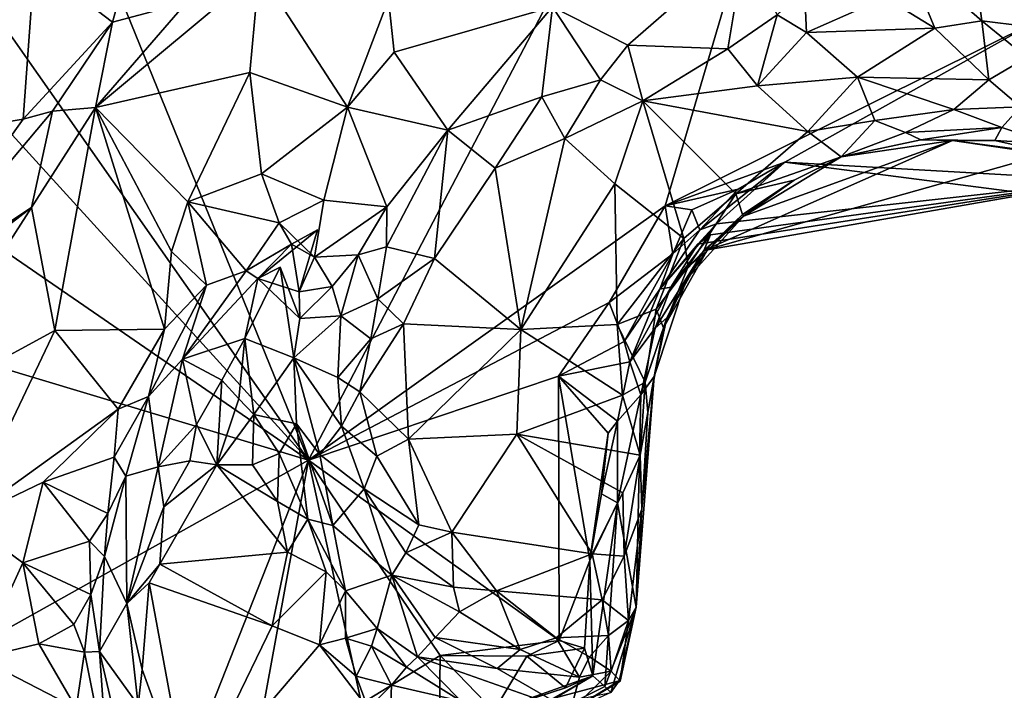
# Model space of a CAD drawing. Units: metres. Extents: x 28.3 to 31.9, y -11.5 to 12.4.
# Drawn here: x 29.3 to 30.2, y 0.2 to 0.8 of the extents above; entities that cross this region are included whole.
import ezdxf

# ---------------------------------------------------------------- set-up
doc = ezdxf.new("R2010")
doc.units = ezdxf.units.M

msp = doc.modelspace()

# ---------------------------------------------------------------- linework, layer by layer
at = {"layer": '1'}
for points in [[(30.18917, 1.50542, -1.62763), (30.53251, 1.76896, -1.64594), (30.36749, 0.68447, -1.63554)], [(29.60139, 0.38109, -1.5787), (29.263, 1.21336, -1.55785), (30.18917, 1.50542, -1.62763)], [(29.60139, 0.38109, -1.5787), (30.18917, 1.50542, -1.62763), (29.92591, 0.61271, -1.60659)], [(30.26333, 0.78036, -1.62932), (29.92591, 0.61271, -1.60659), (30.18917, 1.50542, -1.62763)], [(30.36749, 0.68447, -1.63554), (30.26333, 0.78036, -1.62932), (30.18917, 1.50542, -1.62763)], [(29.04287, 1.17778, -1.54225), (29.263, 1.21336, -1.55785), (29.60139, 0.38109, -1.5787)], [(29.05249, 0.98408, -1.54323), (29.04287, 1.17778, -1.54225), (29.60139, 0.38109, -1.5787)], [(29.01905, 0.78211, -1.53831), (29.05249, 0.98408, -1.54323), (29.60139, 0.38109, -1.5787)], [(29.35204, 0.83422, -1.01986), (29.42298, 0.77982, -0.95043), (29.44584, 0.86149, -0.98044)], [(29.44584, 0.86149, -0.98044), (29.42298, 0.77982, -0.95043), (29.4902, 0.79779, -0.93942)], [(29.82318, 0.79382, -0.94703), (29.89196, 0.75895, -0.92796), (29.99889, 0.85251, -0.97346)], [(29.99889, 0.85251, -0.97346), (29.89196, 0.75895, -0.92796), (29.98281, 0.75553, -0.93465)], [(29.99889, 0.85251, -0.97346), (29.98281, 0.75553, -0.93465), (30.02765, 0.78653, -0.9433)], [(30.14289, 0.84307, -0.9853), (30.12587, 0.80227, -0.94899), (30.17124, 0.77454, -0.94287)], [(30.14289, 0.84307, -0.9853), (30.21379, 0.7811, -0.94625), (30.2046, 0.84963, -1.01282)], [(30.14289, 0.84307, -0.9853), (30.17124, 0.77454, -0.94287), (30.21379, 0.7811, -0.94625)], [(30.2046, 0.84963, -1.01282), (30.21379, 0.7811, -0.94625), (30.29218, 0.7713, -0.95588)], [(30.2046, 0.84963, -1.01282), (30.29218, 0.7713, -0.95588), (30.32799, 0.82, -1.02707)], [(29.31264, 0.82491, -1.0313), (29.26421, 0.6788, -0.99193), (29.35204, 0.83422, -1.01986)], [(29.35204, 0.83422, -1.01986), (29.26421, 0.6788, -0.99193), (29.34158, 0.69148, -0.94418)], [(29.35204, 0.83422, -1.01986), (29.34158, 0.69148, -0.94418), (29.42298, 0.77982, -0.95043)], [(29.4902, 0.79779, -0.93942), (29.40751, 0.70231, -0.93683), (29.55634, 0.82656, -0.94259)], [(29.55634, 0.82656, -0.94259), (29.40751, 0.70231, -0.93683), (29.54778, 0.7341, -0.94687)], [(29.55634, 0.82656, -0.94259), (29.54778, 0.7341, -0.94687), (29.63683, 0.70246, -0.94547)], [(29.55634, 0.82656, -0.94259), (29.63683, 0.70246, -0.94547), (29.67391, 0.80076, -0.95327)], [(30.02765, 0.78653, -0.9433), (30.05438, 0.77036, -0.93889), (30.05243, 0.81005, -0.95494)], [(30.05243, 0.81005, -0.95494), (30.05438, 0.77036, -0.93889), (30.12587, 0.80227, -0.94899)], [(29.42298, 0.77982, -0.95043), (29.40751, 0.70231, -0.93683), (29.4902, 0.79779, -0.93942)], [(29.67391, 0.80076, -0.95327), (29.63683, 0.70246, -0.94547), (29.67907, 0.75255, -0.95121)], [(29.67391, 0.80076, -0.95327), (29.67907, 0.75255, -0.95121), (29.82318, 0.79382, -0.94703)], [(30.12587, 0.80227, -0.94899), (30.05438, 0.77036, -0.93889), (30.17124, 0.77454, -0.94287)], [(29.67907, 0.75255, -0.95121), (29.72801, 0.68159, -0.92019), (29.82318, 0.79382, -0.94703)], [(29.82318, 0.79382, -0.94703), (29.72801, 0.68159, -0.92019), (29.81356, 0.712, -0.92348)], [(29.82318, 0.79382, -0.94703), (29.81356, 0.712, -0.92348), (29.86682, 0.72739, -0.92409)], [(29.82318, 0.79382, -0.94703), (29.86682, 0.72739, -0.92409), (29.89196, 0.75895, -0.92796)], [(28.78818, 0.62583, -1.51987), (29.01905, 0.78211, -1.53831), (29.60139, 0.38109, -1.5787)], [(29.34158, 0.69148, -0.94418), (29.36829, 0.69879, -0.93883), (29.42298, 0.77982, -0.95043)], [(29.42298, 0.77982, -0.95043), (29.36829, 0.69879, -0.93883), (29.40751, 0.70231, -0.93683)], [(30.0346, 0.6523, -1.61053), (29.92591, 0.61271, -1.60659), (30.26333, 0.78036, -1.62932)], [(29.98281, 0.75553, -0.93465), (30.00973, 0.72196, -0.94426), (30.02765, 0.78653, -0.9433)], [(30.02765, 0.78653, -0.9433), (30.00973, 0.72196, -0.94426), (30.05438, 0.77036, -0.93889)], [(30.0346, 0.6523, -1.61053), (30.26333, 0.78036, -1.62932), (30.36813, 0.6092, -1.32346)], [(30.17124, 0.77454, -0.94287), (30.22017, 0.72724, -0.94784), (30.21379, 0.7811, -0.94625)], [(30.21379, 0.7811, -0.94625), (30.22017, 0.72724, -0.94784), (30.25481, 0.74763, -0.94509)], [(30.21379, 0.7811, -0.94625), (30.25481, 0.74763, -0.94509), (30.29218, 0.7713, -0.95588)], [(30.05438, 0.77036, -0.93889), (30.10069, 0.72988, -0.94693), (30.17124, 0.77454, -0.94287)], [(30.17124, 0.77454, -0.94287), (30.10069, 0.72988, -0.94693), (30.22017, 0.72724, -0.94784)], [(30.05438, 0.77036, -0.93889), (30.00973, 0.72196, -0.94426), (30.10069, 0.72988, -0.94693)], [(29.67907, 0.75255, -0.95121), (29.63683, 0.70246, -0.94547), (29.72801, 0.68159, -0.92019)], [(29.89196, 0.75895, -0.92796), (29.86682, 0.72739, -0.92409), (29.90551, 0.70825, -0.93178)], [(29.89196, 0.75895, -0.92796), (29.90551, 0.70825, -0.93178), (29.98281, 0.75553, -0.93465)], [(29.98281, 0.75553, -0.93465), (29.90551, 0.70825, -0.93178), (30.00973, 0.72196, -0.94426)], [(30.22017, 0.72724, -0.94784), (30.24914, 0.7028, -0.95817), (30.25481, 0.74763, -0.94509)], [(29.40751, 0.70231, -0.93683), (29.49138, 0.61637, -0.94846), (29.54778, 0.7341, -0.94687)], [(29.54778, 0.7341, -0.94687), (29.49138, 0.61637, -0.94846), (29.55851, 0.64189, -0.94258)], [(29.54778, 0.7341, -0.94687), (29.55851, 0.64189, -0.94258), (29.63683, 0.70246, -0.94547)], [(29.81356, 0.712, -0.92348), (29.83446, 0.67382, -0.93561), (29.86682, 0.72739, -0.92409)], [(29.86682, 0.72739, -0.92409), (29.83446, 0.67382, -0.93561), (29.90551, 0.70825, -0.93178)], [(30.00973, 0.72196, -0.94426), (30.05548, 0.68026, -0.96786), (30.10069, 0.72988, -0.94693)], [(30.10069, 0.72988, -0.94693), (30.05548, 0.68026, -0.96786), (30.11663, 0.69041, -0.97157)], [(30.10069, 0.72988, -0.94693), (30.11663, 0.69041, -0.97157), (30.18843, 0.70044, -0.96563)], [(30.10069, 0.72988, -0.94693), (30.18843, 0.70044, -0.96563), (30.22017, 0.72724, -0.94784)], [(30.22017, 0.72724, -0.94784), (30.18843, 0.70044, -0.96563), (30.24914, 0.7028, -0.95817)], [(29.90551, 0.70825, -0.93178), (30.05548, 0.68026, -0.96786), (30.00973, 0.72196, -0.94426)], [(29.72801, 0.68159, -0.92019), (29.77117, 0.64684, -0.92605), (29.81356, 0.712, -0.92348)], [(29.81356, 0.712, -0.92348), (29.77117, 0.64684, -0.92605), (29.83446, 0.67382, -0.93561)], [(29.83446, 0.67382, -0.93561), (29.88, 0.63275, -0.96217), (29.90551, 0.70825, -0.93178)], [(29.88, 0.63275, -0.96217), (29.94267, 0.58294, -0.98519), (29.90551, 0.70825, -0.93178)], [(29.90551, 0.70825, -0.93178), (29.94267, 0.58294, -0.98519), (29.99006, 0.62349, -0.98064)], [(29.90551, 0.70825, -0.93178), (29.99006, 0.62349, -0.98064), (30.05548, 0.68026, -0.96786)], [(29.34158, 0.69148, -0.94418), (29.22575, 0.5292, -0.93039), (29.36829, 0.69879, -0.93883)], [(29.36829, 0.69879, -0.93883), (29.22575, 0.5292, -0.93039), (29.34919, 0.61107, -0.93383)], [(29.34919, 0.61107, -0.93383), (29.37042, 0.4991, -0.94955), (29.40751, 0.70231, -0.93683)], [(29.36829, 0.69879, -0.93883), (29.34919, 0.61107, -0.93383), (29.40751, 0.70231, -0.93683)], [(29.40751, 0.70231, -0.93683), (29.37042, 0.4991, -0.94955), (29.47013, 0.50045, -0.94939)], [(29.40751, 0.70231, -0.93683), (29.47013, 0.50045, -0.94939), (29.47657, 0.57104, -0.95243)], [(29.40751, 0.70231, -0.93683), (29.47657, 0.57104, -0.95243), (29.49138, 0.61637, -0.94846)], [(29.55851, 0.64189, -0.94258), (29.61514, 0.61791, -0.94772), (29.63683, 0.70246, -0.94547)], [(29.63683, 0.70246, -0.94547), (29.61514, 0.61791, -0.94772), (29.67258, 0.61185, -0.93578)], [(29.63683, 0.70246, -0.94547), (29.67258, 0.61185, -0.93578), (29.72801, 0.68159, -0.92019)], [(30.11663, 0.69041, -0.97157), (30.14438, 0.6794, -0.99302), (30.18843, 0.70044, -0.96563)], [(30.18843, 0.70044, -0.96563), (30.14438, 0.6794, -0.99302), (30.23198, 0.68387, -0.97914)], [(30.18843, 0.70044, -0.96563), (30.23198, 0.68387, -0.97914), (30.24914, 0.7028, -0.95817)], [(30.24914, 0.7028, -0.95817), (30.23198, 0.68387, -0.97914), (30.27518, 0.66941, -0.99062)], [(29.22575, 0.5292, -0.93039), (29.34158, 0.69148, -0.94418), (29.26421, 0.6788, -0.99193)], [(30.05548, 0.68026, -0.96786), (30.08605, 0.65718, -1.00253), (30.11663, 0.69041, -0.97157)], [(30.11663, 0.69041, -0.97157), (30.08605, 0.65718, -1.00253), (30.14438, 0.6794, -0.99302)], [(29.67258, 0.61185, -0.93578), (29.6721, 0.57536, -0.93552), (29.72801, 0.68159, -0.92019)], [(29.72801, 0.68159, -0.92019), (29.6721, 0.57536, -0.93552), (29.71595, 0.56483, -0.93001)], [(29.72801, 0.68159, -0.92019), (29.71595, 0.56483, -0.93001), (29.77117, 0.64684, -0.92605)], [(30.14438, 0.6794, -0.99302), (30.15854, 0.67284, -1.03399), (30.23198, 0.68387, -0.97914)], [(30.23198, 0.68387, -0.97914), (30.15854, 0.67284, -1.03399), (30.22577, 0.6722, -1.04307)], [(30.23198, 0.68387, -0.97914), (30.22577, 0.6722, -1.04307), (30.27518, 0.66941, -0.99062)], [(29.77117, 0.64684, -0.92605), (29.79458, 0.50017, -0.98116), (29.83446, 0.67382, -0.93561)], [(29.83446, 0.67382, -0.93561), (29.79458, 0.50017, -0.98116), (29.88, 0.63275, -0.96217)], [(29.96087, 0.57194, -1.22039), (30.27222, 0.65981, -1.21), (30.18729, 0.67202, -1.10028)], [(29.96087, 0.57194, -1.22039), (30.18729, 0.67202, -1.10028), (29.99699, 0.60324, -1.10203)], [(30.05548, 0.68026, -0.96786), (29.99006, 0.62349, -0.98064), (30.08605, 0.65718, -1.00253)], [(30.18729, 0.67202, -1.10028), (30.08605, 0.65718, -1.00253), (29.99699, 0.60324, -1.10203)], [(30.14438, 0.6794, -0.99302), (30.08605, 0.65718, -1.00253), (30.15854, 0.67284, -1.03399)], [(30.15854, 0.67284, -1.03399), (30.08605, 0.65718, -1.00253), (30.18729, 0.67202, -1.10028)], [(30.15854, 0.67284, -1.03399), (30.18729, 0.67202, -1.10028), (30.22577, 0.6722, -1.04307)], [(30.22577, 0.6722, -1.04307), (30.18729, 0.67202, -1.10028), (30.2824, 0.65955, -1.04272)], [(30.18729, 0.67202, -1.10028), (30.27222, 0.65981, -1.21), (30.2824, 0.65955, -1.04272)], [(30.27518, 0.66941, -0.99062), (30.22577, 0.6722, -1.04307), (30.2824, 0.65955, -1.04272)], [(29.96087, 0.57194, -1.22039), (30.32673, 0.63589, -1.2771), (30.27222, 0.65981, -1.21)], [(29.99006, 0.62349, -0.98064), (30.0431, 0.63618, -1.00301), (30.08605, 0.65718, -1.00253)], [(30.0431, 0.63618, -1.00301), (29.99699, 0.60324, -1.10203), (30.08605, 0.65718, -1.00253)], [(29.77117, 0.64684, -0.92605), (29.71595, 0.56483, -0.93001), (29.79458, 0.50017, -0.98116)], [(29.99215, 0.628, -1.60495), (29.92591, 0.61271, -1.60659), (30.0346, 0.6523, -1.61053)], [(29.97249, 0.59638, -1.55209), (29.95732, 0.59092, -1.58584), (30.0346, 0.6523, -1.61053)], [(29.95732, 0.59092, -1.58584), (29.99215, 0.628, -1.60495), (30.0346, 0.6523, -1.61053)], [(29.97249, 0.59638, -1.55209), (30.0346, 0.6523, -1.61053), (30.32673, 0.63589, -1.2771)], [(30.0346, 0.6523, -1.61053), (30.36813, 0.6092, -1.32346), (30.32673, 0.63589, -1.2771)], [(29.49138, 0.61637, -0.94846), (29.57449, 0.59708, -0.96223), (29.55851, 0.64189, -0.94258)], [(29.55851, 0.64189, -0.94258), (29.57449, 0.59708, -0.96223), (29.61514, 0.61791, -0.94772)], [(29.99006, 0.62349, -0.98064), (29.99604, 0.6047, -1.00979), (30.0431, 0.63618, -1.00301)], [(29.99604, 0.6047, -1.00979), (29.99699, 0.60324, -1.10203), (30.0431, 0.63618, -1.00301)], [(29.79458, 0.50017, -0.98116), (29.8822, 0.50459, -0.99079), (29.88, 0.63275, -0.96217)], [(29.88, 0.63275, -0.96217), (29.8822, 0.50459, -0.99079), (29.94267, 0.58294, -0.98519)], [(29.95001, 0.609, -1.6068), (29.92591, 0.61271, -1.60659), (29.99215, 0.628, -1.60495)], [(29.95732, 0.59092, -1.58584), (29.95001, 0.609, -1.6068), (29.99215, 0.628, -1.60495)], [(29.95538, 0.57787, -1.49749), (29.97249, 0.59638, -1.55209), (30.32673, 0.63589, -1.2771)], [(29.96694, 0.58616, -1.43248), (29.95538, 0.57787, -1.49749), (30.32673, 0.63589, -1.2771)], [(29.96087, 0.57194, -1.22039), (29.96694, 0.58616, -1.43248), (30.32673, 0.63589, -1.2771)], [(28.97304, 0.02949, -1.52926), (28.78818, 0.62583, -1.51987), (29.60139, 0.38109, -1.5787)], [(29.94267, 0.58294, -0.98519), (29.94665, 0.55741, -1.00771), (29.99006, 0.62349, -0.98064)], [(29.99006, 0.62349, -0.98064), (29.94665, 0.55741, -1.00771), (29.99604, 0.6047, -1.00979)], [(29.22575, 0.5292, -0.93039), (29.22014, 0.51172, -0.93035), (29.34919, 0.61107, -0.93383)], [(29.22014, 0.51172, -0.93035), (29.22766, 0.4215, -0.92593), (29.34919, 0.61107, -0.93383)], [(29.34919, 0.61107, -0.93383), (29.22766, 0.4215, -0.92593), (29.37042, 0.4991, -0.94955)], [(29.49138, 0.61637, -0.94846), (29.47657, 0.57104, -0.95243), (29.50849, 0.54038, -0.96367)], [(29.49138, 0.61637, -0.94846), (29.50849, 0.54038, -0.96367), (29.5447, 0.55364, -0.98601)], [(29.49138, 0.61637, -0.94846), (29.5447, 0.55364, -0.98601), (29.57449, 0.59708, -0.96223)], [(29.61514, 0.61791, -0.94772), (29.57449, 0.59708, -0.96223), (29.6068, 0.56596, -0.97206)], [(29.87468, 0.5246, -1.60083), (29.60139, 0.38109, -1.5787), (29.92591, 0.61271, -1.60659)], [(29.61514, 0.61791, -0.94772), (29.6068, 0.56596, -0.97206), (29.67258, 0.61185, -0.93578)], [(29.67258, 0.61185, -0.93578), (29.6068, 0.56596, -0.97206), (29.64656, 0.56815, -0.95251)], [(29.64656, 0.56815, -0.95251), (29.6721, 0.57536, -0.93552), (29.67258, 0.61185, -0.93578)], [(29.87468, 0.5246, -1.60083), (29.92591, 0.61271, -1.60659), (29.93264, 0.56911, -1.59485)], [(29.93264, 0.56911, -1.59485), (29.92591, 0.61271, -1.60659), (29.95001, 0.609, -1.6068)], [(29.93264, 0.56911, -1.59485), (29.95001, 0.609, -1.6068), (29.95732, 0.59092, -1.58584)], [(29.94496, 0.54546, -1.12164), (29.96087, 0.57194, -1.22039), (29.99699, 0.60324, -1.10203)], [(29.96339, 0.57101, -1.03488), (29.94496, 0.54546, -1.12164), (29.99699, 0.60324, -1.10203)], [(29.94665, 0.55741, -1.00771), (29.96339, 0.57101, -1.03488), (29.99604, 0.6047, -1.00979)], [(29.96339, 0.57101, -1.03488), (29.99699, 0.60324, -1.10203), (29.99604, 0.6047, -1.00979)], [(29.57449, 0.59708, -0.96223), (29.5447, 0.55364, -0.98601), (29.58592, 0.57779, -0.99213)], [(29.57449, 0.59708, -0.96223), (29.58592, 0.57779, -0.99213), (29.6068, 0.56596, -0.97206)], [(29.95538, 0.57787, -1.49749), (29.92099, 0.53686, -1.55346), (29.97249, 0.59638, -1.55209)], [(29.92099, 0.53686, -1.55346), (29.95732, 0.59092, -1.58584), (29.97249, 0.59638, -1.55209)], [(29.58592, 0.57779, -0.99213), (29.55519, 0.54647, -1.03437), (29.60937, 0.5908, -1.01927)], [(29.59265, 0.53452, -0.99594), (29.60937, 0.5908, -1.01927), (29.55519, 0.54647, -1.03437)], [(29.59265, 0.53452, -0.99594), (29.58592, 0.57779, -0.99213), (29.60937, 0.5908, -1.01927)], [(29.8822, 0.50459, -0.99079), (29.91769, 0.51874, -1.00134), (29.94267, 0.58294, -0.98519)], [(29.94267, 0.58294, -0.98519), (29.91769, 0.51874, -1.00134), (29.94665, 0.55741, -1.00771)], [(29.92099, 0.53686, -1.55346), (29.93264, 0.56911, -1.59485), (29.95732, 0.59092, -1.58584)], [(29.9309, 0.53867, -1.43309), (29.95538, 0.57787, -1.49749), (29.96694, 0.58616, -1.43248)], [(29.96087, 0.57194, -1.22039), (29.9309, 0.53867, -1.43309), (29.96694, 0.58616, -1.43248)], [(29.5447, 0.55364, -0.98601), (29.55519, 0.54647, -1.03437), (29.58592, 0.57779, -0.99213)], [(29.58592, 0.57779, -0.99213), (29.59265, 0.53452, -0.99594), (29.6068, 0.56596, -0.97206)], [(29.6721, 0.57536, -0.93552), (29.64656, 0.56815, -0.95251), (29.6644, 0.52803, -0.93094)], [(29.6721, 0.57536, -0.93552), (29.6644, 0.52803, -0.93094), (29.71595, 0.56483, -0.93001)], [(29.9309, 0.53867, -1.43309), (29.92099, 0.53686, -1.55346), (29.95538, 0.57787, -1.49749)], [(29.47657, 0.57104, -0.95243), (29.47013, 0.50045, -0.94939), (29.50849, 0.54038, -0.96367)], [(29.6068, 0.56596, -0.97206), (29.59265, 0.53452, -0.99594), (29.62294, 0.53925, -0.9697)], [(29.6068, 0.56596, -0.97206), (29.62294, 0.53925, -0.9697), (29.64656, 0.56815, -0.95251)], [(29.62294, 0.53925, -0.9697), (29.63077, 0.51263, -0.95812), (29.64656, 0.56815, -0.95251)], [(29.64656, 0.56815, -0.95251), (29.63077, 0.51263, -0.95812), (29.6644, 0.52803, -0.93094)], [(29.6644, 0.52803, -0.93094), (29.68762, 0.50524, -0.93104), (29.71595, 0.56483, -0.93001)], [(29.71595, 0.56483, -0.93001), (29.68762, 0.50524, -0.93104), (29.79458, 0.50017, -0.98116)], [(29.88849, 0.48922, -1.5925), (29.87468, 0.5246, -1.60083), (29.93264, 0.56911, -1.59485)], [(29.92099, 0.53686, -1.55346), (29.88849, 0.48922, -1.5925), (29.93264, 0.56911, -1.59485)], [(29.92717, 0.51086, -1.19619), (29.91682, 0.50143, -1.34862), (29.96087, 0.57194, -1.22039)], [(29.91682, 0.50143, -1.34862), (29.9309, 0.53867, -1.43309), (29.96087, 0.57194, -1.22039)], [(29.94665, 0.55741, -1.00771), (29.92439, 0.50162, -1.03475), (29.96339, 0.57101, -1.03488)], [(29.92439, 0.50162, -1.03475), (29.94496, 0.54546, -1.12164), (29.96339, 0.57101, -1.03488)], [(29.94496, 0.54546, -1.12164), (29.92717, 0.51086, -1.19619), (29.96087, 0.57194, -1.22039)], [(29.55519, 0.54647, -1.03437), (29.54339, 0.49197, -1.14705), (29.57542, 0.55675, -1.05706)], [(29.57542, 0.55675, -1.05706), (29.54339, 0.49197, -1.14705), (29.5878, 0.47448, -1.03551)], [(29.55519, 0.54647, -1.03437), (29.57542, 0.55675, -1.05706), (29.59345, 0.51016, -1.01817)], [(29.57542, 0.55675, -1.05706), (29.5878, 0.47448, -1.03551), (29.59345, 0.51016, -1.01817)], [(29.91769, 0.51874, -1.00134), (29.92439, 0.50162, -1.03475), (29.94665, 0.55741, -1.00771)], [(29.5447, 0.55364, -0.98601), (29.48665, 0.47318, -1.01784), (29.55519, 0.54647, -1.03437)], [(29.5447, 0.55364, -0.98601), (29.50849, 0.54038, -0.96367), (29.48665, 0.47318, -1.01784)], [(29.48665, 0.47318, -1.01784), (29.54339, 0.49197, -1.14705), (29.55519, 0.54647, -1.03437)], [(29.55519, 0.54647, -1.03437), (29.59345, 0.51016, -1.01817), (29.59265, 0.53452, -0.99594)], [(29.47013, 0.50045, -0.94939), (29.45576, 0.43912, -0.9743), (29.50849, 0.54038, -0.96367)], [(29.50849, 0.54038, -0.96367), (29.45576, 0.43912, -0.9743), (29.48665, 0.47318, -1.01784)], [(29.59265, 0.53452, -0.99594), (29.59345, 0.51016, -1.01817), (29.62294, 0.53925, -0.9697)], [(29.62294, 0.53925, -0.9697), (29.59345, 0.51016, -1.01817), (29.63077, 0.51263, -0.95812)], [(29.91682, 0.50143, -1.34862), (29.89373, 0.47055, -1.56576), (29.9309, 0.53867, -1.43309)], [(29.89373, 0.47055, -1.56576), (29.92099, 0.53686, -1.55346), (29.9309, 0.53867, -1.43309)], [(29.9158, 0.45744, -1.16311), (29.92717, 0.51086, -1.19619), (29.94496, 0.54546, -1.12164)], [(29.92439, 0.50162, -1.03475), (29.9158, 0.45744, -1.16311), (29.94496, 0.54546, -1.12164)], [(29.89373, 0.47055, -1.56576), (29.88849, 0.48922, -1.5925), (29.92099, 0.53686, -1.55346)], [(29.82883, 0.45764, -1.5969), (29.60139, 0.38109, -1.5787), (29.87468, 0.5246, -1.60083)], [(29.6644, 0.52803, -0.93094), (29.63077, 0.51263, -0.95812), (29.65807, 0.49165, -0.92969)], [(29.6644, 0.52803, -0.93094), (29.65807, 0.49165, -0.92969), (29.68762, 0.50524, -0.93104)], [(29.82883, 0.45764, -1.5969), (29.87468, 0.5246, -1.60083), (29.88849, 0.48922, -1.5925)], [(29.59345, 0.51016, -1.01817), (29.5878, 0.47448, -1.03551), (29.63077, 0.51263, -0.95812)], [(29.63077, 0.51263, -0.95812), (29.5878, 0.47448, -1.03551), (29.62796, 0.4565, -0.94912)], [(29.63077, 0.51263, -0.95812), (29.62796, 0.4565, -0.94912), (29.65807, 0.49165, -0.92969)], [(29.8822, 0.50459, -0.99079), (29.90754, 0.45208, -1.01633), (29.91769, 0.51874, -1.00134)], [(29.9158, 0.45744, -1.16311), (29.90356, 0.44053, -1.37948), (29.92717, 0.51086, -1.19619)], [(29.90356, 0.44053, -1.37948), (29.91682, 0.50143, -1.34862), (29.92717, 0.51086, -1.19619)], [(29.91769, 0.51874, -1.00134), (29.90754, 0.45208, -1.01633), (29.92439, 0.50162, -1.03475)], [(29.65807, 0.49165, -0.92969), (29.64788, 0.44331, -0.93385), (29.68762, 0.50524, -0.93104)], [(29.68762, 0.50524, -0.93104), (29.64788, 0.44331, -0.93385), (29.69229, 0.40043, -0.94531)], [(29.68762, 0.50524, -0.93104), (29.69229, 0.40043, -0.94531), (29.79458, 0.50017, -0.98116)], [(29.79458, 0.50017, -0.98116), (29.88705, 0.44044, -1.00118), (29.8822, 0.50459, -0.99079)], [(29.8822, 0.50459, -0.99079), (29.88705, 0.44044, -1.00118), (29.90754, 0.45208, -1.01633)], [(29.22766, 0.4215, -0.92593), (29.28824, 0.32686, -0.9464), (29.37042, 0.4991, -0.94955)], [(29.37042, 0.4991, -0.94955), (29.28824, 0.32686, -0.9464), (29.42809, 0.42772, -0.94831)], [(29.37042, 0.4991, -0.94955), (29.42809, 0.42772, -0.94831), (29.47013, 0.50045, -0.94939)], [(29.47013, 0.50045, -0.94939), (29.42809, 0.42772, -0.94831), (29.45576, 0.43912, -0.9743)], [(29.79458, 0.50017, -0.98116), (29.69229, 0.40043, -0.94531), (29.79079, 0.40494, -0.99169)], [(29.79458, 0.50017, -0.98116), (29.79079, 0.40494, -0.99169), (29.88705, 0.44044, -1.00118)], [(29.90356, 0.44053, -1.37948), (29.89373, 0.47055, -1.56576), (29.91682, 0.50143, -1.34862)], [(29.90754, 0.45208, -1.01633), (29.91004, 0.42468, -1.04004), (29.92439, 0.50162, -1.03475)], [(29.91004, 0.42468, -1.04004), (29.9158, 0.45744, -1.16311), (29.92439, 0.50162, -1.03475)], [(29.48665, 0.47318, -1.01784), (29.52231, 0.45403, -1.16064), (29.54339, 0.49197, -1.14705)], [(29.52231, 0.45403, -1.16064), (29.53797, 0.43696, -1.16574), (29.54339, 0.49197, -1.14705)], [(29.54339, 0.49197, -1.14705), (29.53797, 0.43696, -1.16574), (29.55145, 0.42263, -1.15556)], [(29.54339, 0.49197, -1.14705), (29.55145, 0.42263, -1.15556), (29.5878, 0.47448, -1.03551)], [(29.62796, 0.4565, -0.94912), (29.64788, 0.44331, -0.93385), (29.65807, 0.49165, -0.92969)], [(29.82883, 0.45764, -1.5969), (29.88849, 0.48922, -1.5925), (29.89373, 0.47055, -1.56576)], [(29.45576, 0.43912, -0.9743), (29.46462, 0.37511, -1.10982), (29.48665, 0.47318, -1.01784)], [(29.46462, 0.37511, -1.10982), (29.49925, 0.41352, -1.15544), (29.48665, 0.47318, -1.01784)], [(29.48665, 0.47318, -1.01784), (29.49925, 0.41352, -1.15544), (29.52231, 0.45403, -1.16064)], [(29.5878, 0.47448, -1.03551), (29.55145, 0.42263, -1.15556), (29.5905, 0.41414, -1.07068)], [(29.5878, 0.47448, -1.03551), (29.5905, 0.41414, -1.07068), (29.61153, 0.38624, -1.00822)], [(29.5878, 0.47448, -1.03551), (29.61153, 0.38624, -1.00822), (29.63137, 0.41209, -0.95003)], [(29.62796, 0.4565, -0.94912), (29.5878, 0.47448, -1.03551), (29.63137, 0.41209, -0.95003)], [(29.88256, 0.41683, -1.57249), (29.82883, 0.45764, -1.5969), (29.89373, 0.47055, -1.56576)], [(29.90356, 0.44053, -1.37948), (29.88256, 0.41683, -1.57249), (29.89373, 0.47055, -1.56576)], [(29.8294, 0.217, -1.59469), (29.60139, 0.38109, -1.5787), (29.82883, 0.45764, -1.5969)], [(29.8294, 0.217, -1.59469), (29.82883, 0.45764, -1.5969), (29.85718, 0.28979, -1.59516)], [(29.85718, 0.28979, -1.59516), (29.82883, 0.45764, -1.5969), (29.87396, 0.40592, -1.59235)], [(29.87396, 0.40592, -1.59235), (29.82883, 0.45764, -1.5969), (29.88256, 0.41683, -1.57249)], [(29.89942, 0.24747, -1.18685), (29.90356, 0.44053, -1.37948), (29.9158, 0.45744, -1.16311)], [(29.90449, 0.33652, -1.05783), (29.89942, 0.24747, -1.18685), (29.9158, 0.45744, -1.16311)], [(29.90449, 0.33652, -1.05783), (29.9158, 0.45744, -1.16311), (29.91004, 0.42468, -1.04004)], [(29.52231, 0.45403, -1.16064), (29.49925, 0.41352, -1.15544), (29.51778, 0.37705, -1.16119)], [(29.52231, 0.45403, -1.16064), (29.51778, 0.37705, -1.16119), (29.53797, 0.43696, -1.16574)], [(29.62796, 0.4565, -0.94912), (29.63137, 0.41209, -0.95003), (29.64788, 0.44331, -0.93385)], [(29.88705, 0.44044, -1.00118), (29.90293, 0.38586, -1.01745), (29.90754, 0.45208, -1.01633)], [(29.90754, 0.45208, -1.01633), (29.90293, 0.38586, -1.01745), (29.91004, 0.42468, -1.04004)], [(29.42453, 0.38401, -0.9551), (29.43522, 0.36652, -0.98834), (29.45576, 0.43912, -0.9743)], [(29.42809, 0.42772, -0.94831), (29.42453, 0.38401, -0.9551), (29.45576, 0.43912, -0.9743)], [(29.45576, 0.43912, -0.9743), (29.43522, 0.36652, -0.98834), (29.46462, 0.37511, -1.10982)], [(29.64788, 0.44331, -0.93385), (29.63137, 0.41209, -0.95003), (29.66349, 0.38489, -0.93783)], [(29.64788, 0.44331, -0.93385), (29.66349, 0.38489, -0.93783), (29.69229, 0.40043, -0.94531)], [(29.88705, 0.44044, -1.00118), (29.79079, 0.40494, -0.99169), (29.90293, 0.38586, -1.01745)], [(29.88243, 0.34224, -1.54671), (29.88256, 0.41683, -1.57249), (29.90356, 0.44053, -1.37948)], [(29.89942, 0.24747, -1.18685), (29.88243, 0.34224, -1.54671), (29.90356, 0.44053, -1.37948)], [(29.53797, 0.43696, -1.16574), (29.51778, 0.37705, -1.16119), (29.55145, 0.42263, -1.15556)], [(29.28824, 0.32686, -0.9464), (29.36001, 0.36108, -0.94826), (29.42809, 0.42772, -0.94831)], [(29.42809, 0.42772, -0.94831), (29.36001, 0.36108, -0.94826), (29.42453, 0.38401, -0.9551)], [(29.51778, 0.37705, -1.16119), (29.55043, 0.37685, -1.16188), (29.55145, 0.42263, -1.15556)], [(29.55145, 0.42263, -1.15556), (29.55043, 0.37685, -1.16188), (29.57461, 0.38741, -1.12954)], [(29.55145, 0.42263, -1.15556), (29.57461, 0.38741, -1.12954), (29.5905, 0.41414, -1.07068)], [(29.90293, 0.38586, -1.01745), (29.90449, 0.33652, -1.05783), (29.91004, 0.42468, -1.04004)], [(29.46462, 0.37511, -1.10982), (29.49335, 0.38055, -1.16069), (29.49925, 0.41352, -1.15544)], [(29.49925, 0.41352, -1.15544), (29.49335, 0.38055, -1.16069), (29.51778, 0.37705, -1.16119)], [(29.5905, 0.41414, -1.07068), (29.57461, 0.38741, -1.12954), (29.60054, 0.32765, -1.12244)], [(29.5905, 0.41414, -1.07068), (29.60054, 0.32765, -1.12244), (29.62347, 0.32177, -1.03542)], [(29.61153, 0.38624, -1.00822), (29.5905, 0.41414, -1.07068), (29.62347, 0.32177, -1.03542)], [(29.63137, 0.41209, -0.95003), (29.61153, 0.38624, -1.00822), (29.65191, 0.35523, -0.951)], [(29.63137, 0.41209, -0.95003), (29.65191, 0.35523, -0.951), (29.66349, 0.38489, -0.93783)], [(29.86792, 0.35059, -1.58995), (29.87396, 0.40592, -1.59235), (29.88256, 0.41683, -1.57249)], [(29.88243, 0.34224, -1.54671), (29.86792, 0.35059, -1.58995), (29.88256, 0.41683, -1.57249)], [(29.69229, 0.40043, -0.94531), (29.73181, 0.31574, -0.96507), (29.79079, 0.40494, -0.99169)], [(29.79079, 0.40494, -0.99169), (29.73181, 0.31574, -0.96507), (29.85945, 0.29589, -1.00316)], [(29.79079, 0.40494, -0.99169), (29.85945, 0.29589, -1.00316), (29.88718, 0.35135, -1.00815)], [(29.79079, 0.40494, -0.99169), (29.88718, 0.35135, -1.00815), (29.90293, 0.38586, -1.01745)], [(29.85718, 0.28979, -1.59516), (29.87396, 0.40592, -1.59235), (29.86792, 0.35059, -1.58995)], [(29.66349, 0.38489, -0.93783), (29.70179, 0.32226, -0.95272), (29.69229, 0.40043, -0.94531)], [(29.69229, 0.40043, -0.94531), (29.70179, 0.32226, -0.95272), (29.73181, 0.31574, -0.96507)], [(29.55043, 0.37685, -1.16188), (29.57297, 0.34371, -1.15061), (29.57461, 0.38741, -1.12954)], [(29.57461, 0.38741, -1.12954), (29.57297, 0.34371, -1.15061), (29.60054, 0.32765, -1.12244)], [(29.61153, 0.38624, -1.00822), (29.62347, 0.32177, -1.03542), (29.65191, 0.35523, -0.951)], [(29.88718, 0.35135, -1.00815), (29.88853, 0.29368, -1.01952), (29.90293, 0.38586, -1.01745)], [(29.90293, 0.38586, -1.01745), (29.88853, 0.29368, -1.01952), (29.90449, 0.33652, -1.05783)], [(29.40058, -0.12806, -1.56182), (28.97304, 0.02949, -1.52926), (29.60139, 0.38109, -1.5787)], [(29.36001, 0.36108, -0.94826), (29.41879, 0.33277, -0.96938), (29.42453, 0.38401, -0.9551)], [(29.40058, -0.12806, -1.56182), (29.60139, 0.38109, -1.5787), (29.51881, -0.0693, -1.57346)], [(29.42453, 0.38401, -0.9551), (29.41879, 0.33277, -0.96938), (29.43522, 0.36652, -0.98834)], [(29.46462, 0.37511, -1.10982), (29.46954, 0.33862, -1.14793), (29.49335, 0.38055, -1.16069)], [(29.46954, 0.33862, -1.14793), (29.46608, 0.28649, -1.14958), (29.51778, 0.37705, -1.16119)], [(29.51778, 0.37705, -1.16119), (29.46608, 0.28649, -1.14958), (29.58205, 0.29742, -1.14583)], [(29.51778, 0.37705, -1.16119), (29.49335, 0.38055, -1.16069), (29.46954, 0.33862, -1.14793)], [(29.55043, 0.37685, -1.16188), (29.51778, 0.37705, -1.16119), (29.57297, 0.34371, -1.15061)], [(29.57297, 0.34371, -1.15061), (29.51778, 0.37705, -1.16119), (29.58205, 0.29742, -1.14583)], [(29.51881, -0.0693, -1.57346), (29.60139, 0.38109, -1.5787), (29.64956, 0.15966, -1.58119)], [(29.64956, 0.15966, -1.58119), (29.60139, 0.38109, -1.5787), (29.72092, 0.20338, -1.58691)], [(29.72092, 0.20338, -1.58691), (29.60139, 0.38109, -1.5787), (29.8294, 0.217, -1.59469)], [(29.66349, 0.38489, -0.93783), (29.65191, 0.35523, -0.951), (29.70179, 0.32226, -0.95272)], [(29.43522, 0.36652, -0.98834), (29.43613, 0.25063, -1.10255), (29.46462, 0.37511, -1.10982)], [(29.43613, 0.25063, -1.10255), (29.46954, 0.33862, -1.14793), (29.46462, 0.37511, -1.10982)], [(29.28824, 0.32686, -0.9464), (29.34122, 0.28776, -0.94631), (29.36001, 0.36108, -0.94826)], [(29.36001, 0.36108, -0.94826), (29.34122, 0.28776, -0.94631), (29.40195, 0.30751, -0.95792)], [(29.36001, 0.36108, -0.94826), (29.40195, 0.30751, -0.95792), (29.41879, 0.33277, -0.96938)], [(29.41879, 0.33277, -0.96938), (29.41566, 0.2936, -0.98207), (29.43522, 0.36652, -0.98834)], [(29.41566, 0.2936, -0.98207), (29.43613, 0.25063, -1.10255), (29.43522, 0.36652, -0.98834)], [(29.65191, 0.35523, -0.951), (29.62347, 0.32177, -1.03542), (29.67695, 0.27659, -0.98532)], [(29.65191, 0.35523, -0.951), (29.67695, 0.27659, -0.98532), (29.68972, 0.29672, -0.96194)], [(29.65191, 0.35523, -0.951), (29.68972, 0.29672, -0.96194), (29.70179, 0.32226, -0.95272)], [(29.85718, 0.28979, -1.59516), (29.86792, 0.35059, -1.58995), (29.88243, 0.34224, -1.54671)], [(29.88718, 0.35135, -1.00815), (29.85945, 0.29589, -1.00316), (29.88853, 0.29368, -1.01952)], [(29.57297, 0.34371, -1.15061), (29.58205, 0.29742, -1.14583), (29.60054, 0.32765, -1.12244)], [(29.8599, 0.18495, -1.53763), (29.85718, 0.28979, -1.59516), (29.88243, 0.34224, -1.54671)], [(29.8709, 0.17521, -1.44424), (29.8599, 0.18495, -1.53763), (29.88243, 0.34224, -1.54671)], [(29.8709, 0.17521, -1.44424), (29.88243, 0.34224, -1.54671), (29.89942, 0.24747, -1.18685)], [(29.40195, 0.30751, -0.95792), (29.41566, 0.2936, -0.98207), (29.41879, 0.33277, -0.96938)], [(29.46954, 0.33862, -1.14793), (29.43613, 0.25063, -1.10255), (29.46608, 0.28649, -1.14958)], [(29.88853, 0.29368, -1.01952), (29.89236, 0.23542, -1.04183), (29.90449, 0.33652, -1.05783)], [(29.90449, 0.33652, -1.05783), (29.89236, 0.23542, -1.04183), (29.89942, 0.24747, -1.18685)], [(29.28824, 0.32686, -0.9464), (29.30172, 0.20086, -0.93994), (29.34122, 0.28776, -0.94631)], [(29.60054, 0.32765, -1.12244), (29.58205, 0.29742, -1.14583), (29.61725, 0.27951, -1.12071)], [(29.60054, 0.32765, -1.12244), (29.61725, 0.27951, -1.12071), (29.63483, 0.26227, -1.10756)], [(29.62347, 0.32177, -1.03542), (29.60054, 0.32765, -1.12244), (29.63483, 0.26227, -1.10756)], [(29.62347, 0.32177, -1.03542), (29.63483, 0.26227, -1.10756), (29.67695, 0.27659, -0.98532)], [(29.70179, 0.32226, -0.95272), (29.68972, 0.29672, -0.96194), (29.73181, 0.31574, -0.96507)], [(29.68972, 0.29672, -0.96194), (29.73307, 0.26571, -0.97177), (29.73181, 0.31574, -0.96507)], [(29.73181, 0.31574, -0.96507), (29.73307, 0.26571, -0.97177), (29.77247, 0.26232, -0.97672)], [(29.73181, 0.31574, -0.96507), (29.77247, 0.26232, -0.97672), (29.85945, 0.29589, -1.00316)], [(29.34122, 0.28776, -0.94631), (29.40336, 0.259, -0.96166), (29.40195, 0.30751, -0.95792)], [(29.40195, 0.30751, -0.95792), (29.40336, 0.259, -0.96166), (29.41566, 0.2936, -0.98207)], [(29.46608, 0.28649, -1.14958), (29.56822, 0.23031, -1.14093), (29.58205, 0.29742, -1.14583)], [(29.58205, 0.29742, -1.14583), (29.56822, 0.23031, -1.14093), (29.61725, 0.27951, -1.12071)], [(29.68972, 0.29672, -0.96194), (29.67695, 0.27659, -0.98532), (29.73307, 0.26571, -0.97177)], [(29.77247, 0.26232, -0.97672), (29.8686, 0.25407, -1.00369), (29.85945, 0.29589, -1.00316)], [(29.85945, 0.29589, -1.00316), (29.8686, 0.25407, -1.00369), (29.88853, 0.29368, -1.01952)], [(29.30172, 0.20086, -0.93994), (29.35592, 0.21407, -0.94134), (29.34122, 0.28776, -0.94631)], [(29.34122, 0.28776, -0.94631), (29.35592, 0.21407, -0.94134), (29.38763, 0.23174, -0.94488)], [(29.34122, 0.28776, -0.94631), (29.38763, 0.23174, -0.94488), (29.40336, 0.259, -0.96166)], [(29.40336, 0.259, -0.96166), (29.41111, 0.20708, -0.9873), (29.41566, 0.2936, -0.98207)], [(29.41566, 0.2936, -0.98207), (29.41111, 0.20708, -0.9873), (29.43613, 0.25063, -1.10255)], [(29.8294, 0.217, -1.59469), (29.85718, 0.28979, -1.59516), (29.85235, 0.21005, -1.57111)], [(29.85235, 0.21005, -1.57111), (29.85718, 0.28979, -1.59516), (29.8599, 0.18495, -1.53763)], [(29.88853, 0.29368, -1.01952), (29.8686, 0.25407, -1.00369), (29.89236, 0.23542, -1.04183)], [(29.46608, 0.28649, -1.14958), (29.43613, 0.25063, -1.10255), (29.45634, 0.26962, -1.14454)], [(29.45634, 0.26962, -1.14454), (29.56822, 0.23031, -1.14093), (29.46608, 0.28649, -1.14958)], [(29.56822, 0.23031, -1.14093), (29.61128, 0.21307, -1.13977), (29.61725, 0.27951, -1.12071)], [(29.61725, 0.27951, -1.12071), (29.61128, 0.21307, -1.13977), (29.63483, 0.26227, -1.10756)], [(29.43613, 0.25063, -1.10255), (29.44994, 0.1907, -1.12908), (29.45634, 0.26962, -1.14454)], [(29.44994, 0.1907, -1.12908), (29.49237, 0.07378, -1.12205), (29.45634, 0.26962, -1.14454)], [(29.45634, 0.26962, -1.14454), (29.49237, 0.07378, -1.12205), (29.56822, 0.23031, -1.14093)], [(29.67695, 0.27659, -0.98532), (29.63483, 0.26227, -1.10756), (29.66369, 0.22808, -1.10144)], [(29.70053, 0.20213, -1.09321), (29.67695, 0.27659, -0.98532), (29.66369, 0.22808, -1.10144)], [(29.70053, 0.20213, -1.09321), (29.71658, 0.21991, -1.01422), (29.67695, 0.27659, -0.98532)], [(29.73307, 0.26571, -0.97177), (29.67695, 0.27659, -0.98532), (29.73874, 0.24306, -0.9816)], [(29.67695, 0.27659, -0.98532), (29.71658, 0.21991, -1.01422), (29.73874, 0.24306, -0.9816)], [(29.63483, 0.26227, -1.10756), (29.61128, 0.21307, -1.13977), (29.63503, 0.21925, -1.13671)], [(29.63483, 0.26227, -1.10756), (29.63503, 0.21925, -1.13671), (29.66369, 0.22808, -1.10144)], [(29.73307, 0.26571, -0.97177), (29.73874, 0.24306, -0.9816), (29.77247, 0.26232, -0.97672)], [(29.77247, 0.26232, -0.97672), (29.73874, 0.24306, -0.9816), (29.79393, 0.2089, -0.99159)], [(29.77247, 0.26232, -0.97672), (29.79393, 0.2089, -0.99159), (29.82665, 0.21935, -0.99174)], [(29.77247, 0.26232, -0.97672), (29.82665, 0.21935, -0.99174), (29.8686, 0.25407, -1.00369)], [(29.38763, 0.23174, -0.94488), (29.39745, 0.20636, -0.95743), (29.40336, 0.259, -0.96166)], [(29.39745, 0.20636, -0.95743), (29.41111, 0.20708, -0.9873), (29.40336, 0.259, -0.96166)], [(29.8686, 0.25407, -1.00369), (29.82665, 0.21935, -0.99174), (29.87421, 0.22153, -1.01357)], [(29.8686, 0.25407, -1.00369), (29.87421, 0.22153, -1.01357), (29.89236, 0.23542, -1.04183)], [(29.41111, 0.20708, -0.9873), (29.44617, 0.15829, -1.11603), (29.43613, 0.25063, -1.10255)], [(29.43613, 0.25063, -1.10255), (29.44617, 0.15829, -1.11603), (29.44994, 0.1907, -1.12908)], [(29.71658, 0.21991, -1.01422), (29.79393, 0.2089, -0.99159), (29.73874, 0.24306, -0.9816)], [(29.87642, 0.1696, -1.3553), (29.8709, 0.17521, -1.44424), (29.89942, 0.24747, -1.18685)], [(29.88394, 0.18028, -1.2087), (29.87642, 0.1696, -1.3553), (29.89942, 0.24747, -1.18685)], [(29.88499, 0.17997, -1.10067), (29.88394, 0.18028, -1.2087), (29.89942, 0.24747, -1.18685)], [(29.89236, 0.23542, -1.04183), (29.88499, 0.17997, -1.10067), (29.89942, 0.24747, -1.18685)], [(29.87421, 0.22153, -1.01357), (29.87657, 0.1892, -1.05088), (29.89236, 0.23542, -1.04183)], [(29.87657, 0.1892, -1.05088), (29.88499, 0.17997, -1.10067), (29.89236, 0.23542, -1.04183)], [(29.35592, 0.21407, -0.94134), (29.39745, 0.20636, -0.95743), (29.38763, 0.23174, -0.94488)], [(29.56822, 0.23031, -1.14093), (29.49237, 0.07378, -1.12205), (29.61128, 0.21307, -1.13977)], [(29.63503, 0.21925, -1.13671), (29.65852, 0.212, -1.12538), (29.66369, 0.22808, -1.10144)], [(29.66369, 0.22808, -1.10144), (29.65852, 0.212, -1.12538), (29.69056, 0.19293, -1.12341)], [(29.66369, 0.22808, -1.10144), (29.69056, 0.19293, -1.12341), (29.70053, 0.20213, -1.09321)], [(29.63503, 0.21925, -1.13671), (29.61128, 0.21307, -1.13977), (29.6445, 0.18447, -1.14069)], [(29.63503, 0.21925, -1.13671), (29.6445, 0.18447, -1.14069), (29.65852, 0.212, -1.12538)], [(29.71658, 0.21991, -1.01422), (29.70053, 0.20213, -1.09321), (29.77298, 0.19157, -1.02077)], [(29.71658, 0.21991, -1.01422), (29.77298, 0.19157, -1.02077), (29.79393, 0.2089, -0.99159)], [(29.79988, 0.20295, -1.59193), (29.72092, 0.20338, -1.58691), (29.8294, 0.217, -1.59469)], [(29.79393, 0.2089, -0.99159), (29.84779, 0.18366, -1.02453), (29.82665, 0.21935, -0.99174)], [(29.79988, 0.20295, -1.59193), (29.8294, 0.217, -1.59469), (29.85235, 0.21005, -1.57111)], [(29.82665, 0.21935, -0.99174), (29.85705, 0.20235, -1.01233), (29.87421, 0.22153, -1.01357)], [(29.82665, 0.21935, -0.99174), (29.84779, 0.18366, -1.02453), (29.85705, 0.20235, -1.01233)], [(29.85705, 0.20235, -1.01233), (29.87657, 0.1892, -1.05088), (29.87421, 0.22153, -1.01357)], [(29.35592, 0.21407, -0.94134), (29.30172, 0.20086, -0.93994), (29.38997, 0.15543, -0.94008)], [(29.35592, 0.21407, -0.94134), (29.38997, 0.15543, -0.94008), (29.39745, 0.20636, -0.95743)], [(29.39745, 0.20636, -0.95743), (29.38997, 0.15543, -0.94008), (29.41829, 0.10207, -0.97279)], [(29.41111, 0.20708, -0.9873), (29.39745, 0.20636, -0.95743), (29.41829, 0.10207, -0.97279)], [(29.41111, 0.20708, -0.9873), (29.41829, 0.10207, -0.97279), (29.43534, 0.1026, -1.02001)], [(29.44617, 0.15829, -1.11603), (29.41111, 0.20708, -0.9873), (29.43534, 0.1026, -1.02001)], [(29.61128, 0.21307, -1.13977), (29.49237, 0.07378, -1.12205), (29.65552, 0.15514, -1.14619)], [(29.61128, 0.21307, -1.13977), (29.65552, 0.15514, -1.14619), (29.6445, 0.18447, -1.14069)], [(29.65852, 0.212, -1.12538), (29.6445, 0.18447, -1.14069), (29.6768, 0.17628, -1.14332)], [(29.65852, 0.212, -1.12538), (29.6768, 0.17628, -1.14332), (29.69056, 0.19293, -1.12341)], [(29.79393, 0.2089, -0.99159), (29.77298, 0.19157, -1.02077), (29.84779, 0.18366, -1.02453)], [(29.83503, 0.17386, -1.56481), (29.79988, 0.20295, -1.59193), (29.85235, 0.21005, -1.57111)], [(29.83503, 0.17386, -1.56481), (29.85235, 0.21005, -1.57111), (29.8599, 0.18495, -1.53763)], [(29.30172, 0.20086, -0.93994), (29.29671, 0.13199, -0.93968), (29.38997, 0.15543, -0.94008)], [(29.72003, 0.12555, -1.56842), (29.64956, 0.15966, -1.58119), (29.72092, 0.20338, -1.58691)], [(29.69056, 0.19293, -1.12341), (29.74009, 0.16178, -1.16382), (29.70053, 0.20213, -1.09321)], [(29.70053, 0.20213, -1.09321), (29.74009, 0.16178, -1.16382), (29.83973, 0.15316, -1.08691)], [(29.77298, 0.19157, -1.02077), (29.70053, 0.20213, -1.09321), (29.83973, 0.15316, -1.08691)], [(29.72003, 0.12555, -1.56842), (29.72092, 0.20338, -1.58691), (29.76977, 0.15268, -1.58588)], [(29.76977, 0.15268, -1.58588), (29.72092, 0.20338, -1.58691), (29.79988, 0.20295, -1.59193)], [(29.76977, 0.15268, -1.58588), (29.79988, 0.20295, -1.59193), (29.83503, 0.17386, -1.56481)], [(29.85705, 0.20235, -1.01233), (29.84779, 0.18366, -1.02453), (29.87657, 0.1892, -1.05088)], [(29.44994, 0.1907, -1.12908), (29.44617, 0.15829, -1.11603), (29.49237, 0.07378, -1.12205)], [(29.69056, 0.19293, -1.12341), (29.6768, 0.17628, -1.14332), (29.74009, 0.16178, -1.16382)], [(29.77298, 0.19157, -1.02077), (29.83973, 0.15316, -1.08691), (29.84779, 0.18366, -1.02453)], [(29.84779, 0.18366, -1.02453), (29.83973, 0.15316, -1.08691), (29.87657, 0.1892, -1.05088)], [(29.87657, 0.1892, -1.05088), (29.83973, 0.15316, -1.08691), (29.88499, 0.17997, -1.10067)], [(29.6445, 0.18447, -1.14069), (29.65552, 0.15514, -1.14619), (29.6768, 0.17628, -1.14332)], [(29.8599, 0.18495, -1.53763), (29.68987, 0.08458, -1.4271), (29.68573, 0.08591, -1.53876)], [(29.8599, 0.18495, -1.53763), (29.68573, 0.08591, -1.53876), (29.76977, 0.15268, -1.58588)], [(29.8599, 0.18495, -1.53763), (29.8709, 0.17521, -1.44424), (29.68987, 0.08458, -1.4271)], [(29.88394, 0.18028, -1.2087), (29.83973, 0.15316, -1.08691), (29.73149, 0.13957, -1.17846)], [(29.88394, 0.18028, -1.2087), (29.73149, 0.13957, -1.17846), (29.87642, 0.1696, -1.3553)], [(29.76977, 0.15268, -1.58588), (29.83503, 0.17386, -1.56481), (29.8599, 0.18495, -1.53763)], [(29.83973, 0.15316, -1.08691), (29.88394, 0.18028, -1.2087), (29.88499, 0.17997, -1.10067)], [(29.65552, 0.15514, -1.14619), (29.67535, 0.13429, -1.15934), (29.6768, 0.17628, -1.14332)], [(29.6768, 0.17628, -1.14332), (29.67535, 0.13429, -1.15934), (29.74009, 0.16178, -1.16382)], [(29.68987, 0.08458, -1.4271), (29.8709, 0.17521, -1.44424), (29.87642, 0.1696, -1.3553)]]:
    msp.add_3dface(points, dxfattribs=at)

doc.saveas('drawing.dxf')
